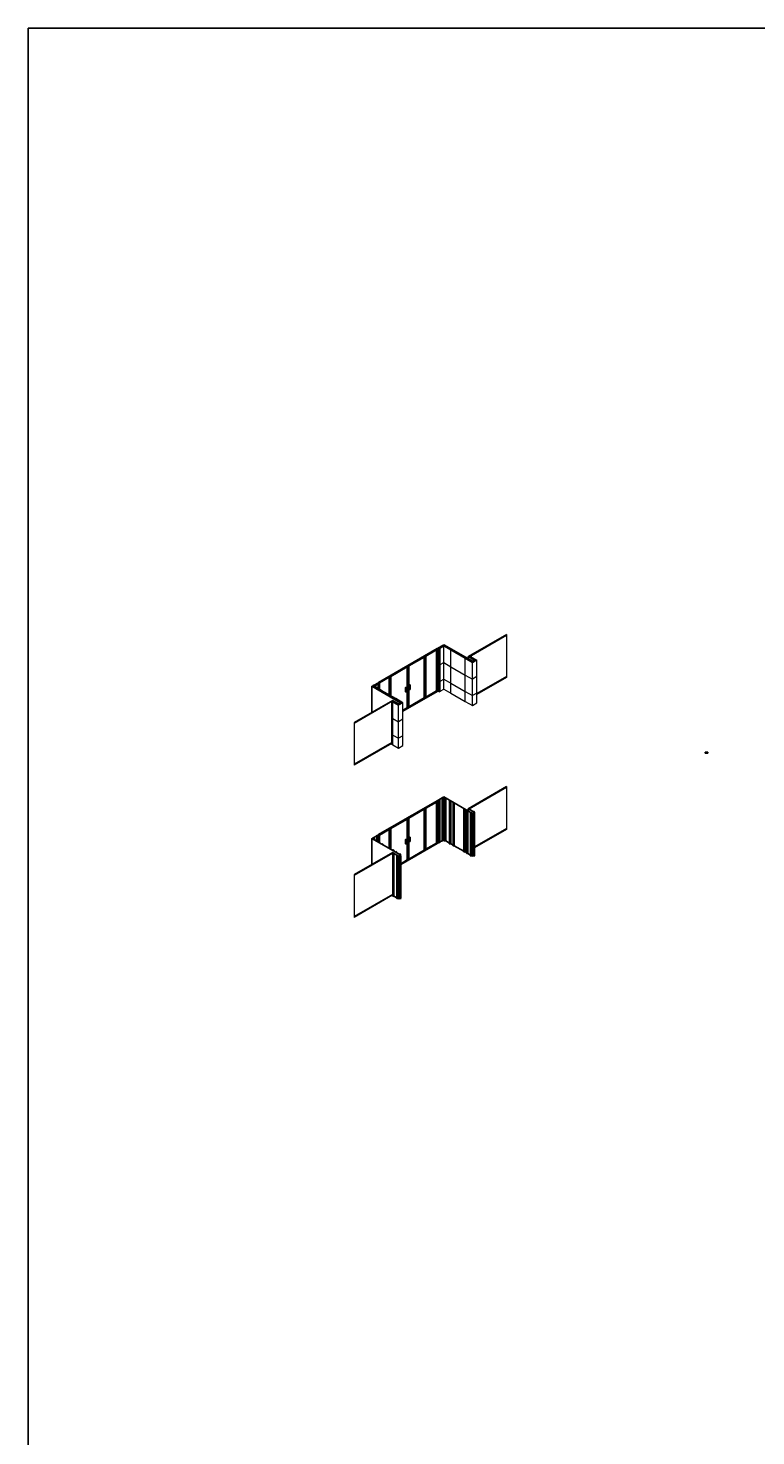
# Model space of a CAD drawing. Units: millimetres. Extents: x 17432 to 18128, y 581 to 1401.
# Drawn here: x 17864 to 17908, y 667 to 752 of the extents above; entities that cross this region are included whole.
import ezdxf

# ---------------------------------------------------------------- set-up
doc = ezdxf.new("R2010")
doc.units = ezdxf.units.MM
for name, color, linetype, lineweight in [('1_corte', 7, 'Continuous', 25), ('ESTRUCTURA AUXILIAR', 7, 'Continuous', 25), ('MURETE', 7, 'Continuous', 25), ('PANEL', 7, 'Continuous', 5), ('PARAMENTOS', 7, 'Continuous', 25), ('PUERTA PRINCIPAL', 7, 'Continuous', 25), ('REMATES', 7, 'Continuous', 5), ('VIDRIO', 7, 'Continuous', 5)]:
    doc.layers.add(name, color=color, linetype=linetype, lineweight=lineweight)
doc.layers.add('Cotas', color=1, linetype='Continuous')

# ---------------------------------------------------------------- blocks, each defined once
blk = doc.blocks.new('REMATE')
at = {"layer": 'REMATES', "linetype": 'ByBlock'}
for p, q in [((17885.343, 712.543), (17885.386, 712.568)), ((17885.429, 712.493), (17885.343, 712.543)), ((17885.344, 712.543), (17885.387, 712.567)), ((17885.431, 712.493), (17885.344, 712.543)), ((17885.36, 712.468), (17885.373, 712.476)), ((17885.361, 712.468), (17885.36, 712.468)), ((17885.361, 712.468), (17885.373, 712.475)), ((17885.386, 712.468), (17885.373, 712.476)), ((17885.386, 712.467), (17885.373, 712.475)), ((17885.386, 712.568), (17885.391, 712.573)), ((17885.386, 712.468), (17885.429, 712.493)), ((17885.386, 712.467), (17885.431, 712.493)), ((17885.387, 712.567), (17885.392, 712.572)), ((17885.391, 712.573), (17885.392, 712.572))]:
    blk.add_line(p, q, dxfattribs=at)
blk = doc.blocks.new('REMATE2')
at = {"layer": 'REMATES', "linetype": 'ByBlock'}
for p, q in [((17886.768, 712.558), (17886.759, 712.555)), ((17886.769, 712.557), (17886.759, 712.554)), ((17886.759, 712.554), (17886.759, 712.555)), ((17886.812, 712.583), (17886.768, 712.558)), ((17886.812, 712.582), (17886.769, 712.557)), ((17886.812, 712.583), (17886.898, 712.533)), ((17886.812, 712.582), (17886.898, 712.532)), ((17886.942, 712.558), (17886.898, 712.533)), ((17886.943, 712.558), (17886.898, 712.532)), ((17886.942, 712.573), (17886.929, 712.565)), ((17886.929, 712.565), (17886.942, 712.558)), ((17886.942, 712.572), (17886.93, 712.565)), ((17886.93, 712.565), (17886.943, 712.558)), ((17886.942, 712.573), (17886.942, 712.572))]:
    blk.add_line(p, q, dxfattribs=at)
blk = doc.blocks.new('POMO')
at = {"layer": '1_corte', "linetype": 'ByBlock'}
for p, q in [((17934.674, 717.331), (17934.674, 717.081)), ((17934.704, 717.081), (17934.704, 717.331))]:
    blk.add_line(p, q, dxfattribs=at)
for centre, start, end in [((17934.689, 717.331), 0, 180), ((17934.689, 717.081), 180, 0)]:
    blk.add_arc(centre, 0.015, start, end, dxfattribs=at)
blk = doc.blocks.new('REMATE3')
at = {"layer": 'REMATES', "linetype": 'ByBlock'}
for p, q in [((17890.755, 714.138), (17890.745, 714.141)), ((17890.745, 714.14), (17890.745, 714.141)), ((17890.755, 714.137), (17890.745, 714.14)), ((17890.799, 714.113), (17890.755, 714.138)), ((17890.799, 714.112), (17890.755, 714.137)), ((17890.885, 714.162), (17890.799, 714.113)), ((17890.885, 714.161), (17890.799, 714.112)), ((17890.928, 714.137), (17890.885, 714.162)), ((17890.926, 714.137), (17890.885, 714.161)), ((17890.913, 714.13), (17890.926, 714.137)), ((17890.913, 714.13), (17890.927, 714.122)), ((17890.915, 714.13), (17890.928, 714.137)), ((17890.915, 714.13), (17890.928, 714.122)), ((17890.928, 714.122), (17890.927, 714.122))]:
    blk.add_line(p, q, dxfattribs=at)
blk = doc.blocks.new('REAMATE4')
at = {"layer": 'REMATES', "linetype": 'ByBlock'}
for p, q in [((17886.108, 711.265), (17886.194, 711.315)), ((17886.151, 711.24), (17886.108, 711.265)), ((17886.11, 711.265), (17886.196, 711.315)), ((17886.151, 711.241), (17886.11, 711.265)), ((17886.143, 711.346), (17886.144, 711.347)), ((17886.151, 711.34), (17886.143, 711.346)), ((17886.151, 711.34), (17886.144, 711.347)), ((17886.196, 711.315), (17886.151, 711.34)), ((17886.194, 711.315), (17886.151, 711.34)), ((17886.151, 711.34), (17886.151, 711.34)), ((17886.164, 711.249), (17886.151, 711.241)), ((17886.164, 711.248), (17886.151, 711.24)), ((17886.164, 711.249), (17886.178, 711.241)), ((17886.164, 711.248), (17886.177, 711.241)), ((17886.178, 711.241), (17886.177, 711.241))]:
    blk.add_line(p, q, dxfattribs=at)
blk = doc.blocks.new('INDAFER')
at = {"true_color": 0xf78f1e}
h = blk.add_hatch(color=30, dxfattribs=at)
h.paths.add_polyline_path([(2312.35, 941.05), (2312.35, 941.05), (2312.35, 941.04), (2312.35, 941.04)])
h.paths.add_polyline_path([(2312.36, 941.04), (2312.36, 941.04, 0.418433), (2312.36, 941.04), (2312.36, 941.05), (2312.36, 941.05), (2312.36, 941.04), (2312.36, 941.05, 0.505064), (2312.35, 941.04), (2312.35, 941.04), (2312.36, 941.04), (2312.36, 941.04, -0.813925)])
h.paths.add_polyline_path([(2312.36, 941.05), (2312.36, 941.04), (2312.37, 941.04, 0.285969), (2312.37, 941.04), (2312.37, 941.04, 0.235222), (2312.37, 941.05)])
h.paths.add_polyline_path([(2312.37, 941.04, -0.443386), (2312.37, 941.04), (2312.37, 941.04, -0.38563), (2312.37, 941.04), (2312.36, 941.04), (2312.36, 941.04)], flags=16)
h.paths.add_polyline_path([(2312.37, 941.04), (2312.37, 941.04), (2312.37, 941.04), (2312.37, 941.04), (2312.37, 941.04), (2312.38, 941.04), (2312.38, 941.04), (2312.37, 941.05, 0.439821)])
h.paths.add_polyline_path([(2312.37, 941.04), (2312.37, 941.04), (2312.37, 941.04)], flags=16)
h.paths.add_polyline_path([(2312.39, 941.07, -0.107314), (2312.38, 941.07, 0.032935), (2312.38, 941.06), (2312.38, 941.06, -0.128828)])
at = {"true_color": 0x7bc1e6}
blk.add_hatch(color=151, dxfattribs=at).paths.add_polyline_path([(2312.38, 941.06), (2312.37, 941.06, -0.125177), (2312.36, 941.05, -0.115435), (2312.38, 941.05)])
at = {"true_color": 0x0093d0}
h = blk.add_hatch(color=142, dxfattribs=at)
h.paths.add_polyline_path([(2312.38, 941.07, -0.082247), (2312.37, 941.07, -0.089936), (2312.37, 941.06), (2312.38, 941.06)])
h.paths.add_polyline_path([(2312.38, 941.06), (2312.38, 941.06, 0.008686), (2312.38, 941.06, -0.054647), (2312.38, 941.06, -0.056148)])
h.paths.add_polyline_path([(2312.38, 941.05), (2312.38, 941.05, 0.251777), (2312.38, 941.04), (2312.38, 941.04), (2312.38, 941.04), (2312.38, 941.04), (2312.38, 941.04), (2312.38, 941.04), (2312.38, 941.04), (2312.38, 941.04, -0.369307), (2312.38, 941.04), (2312.38, 941.04)])
h.paths.add_polyline_path([(2312.39, 941.05), (2312.39, 941.05, 0.269259), (2312.39, 941.04), (2312.39, 941.04, 0.307866), (2312.39, 941.04), (2312.39, 941.04), (2312.39, 941.04), (2312.39, 941.04, -0.460593), (2312.39, 941.04), (2312.39, 941.04), (2312.39, 941.04), (2312.39, 941.04), (2312.39, 941.04), (2312.39, 941.04, -0.369307), (2312.39, 941.04), (2312.39, 941.04)])
h.paths.add_polyline_path([(2312.4, 941.05), (2312.39, 941.05, 0.50071), (2312.39, 941.05), (2312.39, 941.04), (2312.39, 941.04), (2312.39, 941.04), (2312.4, 941.04), (2312.4, 941.04), (2312.4, 941.04), (2312.4, 941.04, 0.233286), (2312.4, 941.04, 0.124438), (2312.4, 941.04), (2312.4, 941.04, 0.371496)])
h.paths.add_polyline_path([(2312.4, 941.04), (2312.4, 941.04, -0.366238), (2312.4, 941.04), (2312.39, 941.04), (2312.39, 941.04)], flags=16)
at = {"true_color": 0xfcb977}
blk.add_hatch(color=31, dxfattribs=at).paths.add_polyline_path([(2312.38, 941.05, 0.072957), (2312.38, 941.06, 0.031486), (2312.38, 941.05, -0.096278), (2312.39, 941.05, -0.053341)])

msp = doc.modelspace()

# ---------------------------------------------------------------- linework, layer by layer
for p, q in [((17905.2005, 708.3433), (17905.0239, 708.3433)), ((17905.0239, 708.3433), (17905.0239, 708.3041)), ((17905.1993, 708.3421), (17905.0253, 708.3421)), ((17905.0253, 708.2826), (17905.0253, 708.3421)), ((17905.1622, 708.2826), (17905.1622, 708.3421)), ((17905.1993, 708.2826), (17905.1993, 708.3421)), ((17905.2005, 708.3433), (17905.2005, 708.3041)), ((17905.0239, 708.2811), (17905.0239, 708.3203)), ((17905.2005, 708.2811), (17905.0239, 708.2811)), ((17905.1622, 708.3104), (17905.0253, 708.3104)), ((17905.1622, 708.3007), (17905.0253, 708.3007)), ((17905.1993, 708.2826), (17905.0253, 708.2826)), ((17905.0602, 708.2826), (17905.0602, 708.3007)), ((17905.1993, 708.3104), (17905.1622, 708.3104)), ((17905.2005, 708.2811), (17905.2005, 708.3203))]:
    msp.add_line(p, q)
at = {"layer": 'Cotas', "color": 7, "linetype": 'ByBlock'}
msp.add_line((17886.5039, 702.0444), (17886.5212, 702.0344), dxfattribs=at)
at = {"layer": 'ESTRUCTURA AUXILIAR', "linetype": 'ByBlock'}
for p, q in [((17888.8704, 714.6838), (17888.905, 714.7038)), ((17888.8704, 714.6438), (17888.8704, 714.6838)), ((17888.8764, 714.6838), (17888.905, 714.7003)), ((17888.905, 714.6672), (17888.8764, 714.6838)), ((17888.9337, 714.6838), (17888.905, 714.7003)), ((17888.905, 714.7003), (17888.905, 714.6672)), ((17888.905, 714.6638), (17888.9397, 714.6838)), ((17888.905, 714.6672), (17888.9337, 714.6838)), ((17889.0717, 714.8), (17889.1063, 714.82)), ((17889.0717, 714.76), (17889.0717, 714.8)), ((17889.0777, 714.8), (17889.1063, 714.8165)), ((17889.1063, 714.7834), (17889.0777, 714.8)), ((17889.1349, 714.8), (17889.1063, 714.8165)), ((17889.1063, 714.8165), (17889.1063, 714.7834)), ((17889.1063, 714.78), (17889.1409, 714.8)), ((17889.2189, 714.795), (17889.2535, 714.815)), ((17889.2249, 714.795), (17889.2535, 714.8116)), ((17889.2535, 714.7785), (17889.2249, 714.795)), ((17889.2821, 714.795), (17889.2535, 714.8116)), ((17889.2535, 714.8116), (17889.2535, 714.7785)), ((17889.2535, 714.775), (17889.2881, 714.795)), ((17889.2535, 714.7785), (17889.2821, 714.795)), ((17889.2881, 714.755), (17889.2881, 714.795)), ((17889.5266, 714.6173), (17889.5612, 714.6373)), ((17889.5326, 714.6173), (17889.5612, 714.6339)), ((17889.5612, 714.6008), (17889.5326, 714.6173)), ((17889.5898, 714.6173), (17889.5612, 714.6339)), ((17889.5612, 714.6339), (17889.5612, 714.6008)), ((17889.5612, 714.5973), (17889.5958, 714.6173)), ((17889.5612, 714.6008), (17889.5898, 714.6173)), ((17889.5958, 714.5773), (17889.5958, 714.6173)), ((17889.7342, 714.4975), (17889.7688, 714.5175)), ((17889.7402, 714.4975), (17889.7688, 714.514)), ((17889.7688, 714.4809), (17889.7402, 714.4975)), ((17889.7975, 714.4975), (17889.7688, 714.514)), ((17889.7688, 714.514), (17889.7688, 714.4809)), ((17889.7688, 714.4775), (17889.8035, 714.4975)), ((17889.7688, 714.4809), (17889.7975, 714.4975)), ((17889.8035, 714.4575), (17889.8035, 714.4975)), ((17890.3923, 714.1175), (17890.427, 714.1375)), ((17890.3983, 714.1175), (17890.427, 714.134)), ((17890.427, 714.1009), (17890.3983, 714.1175)), ((17890.4556, 714.1175), (17890.427, 714.134)), ((17890.427, 714.134), (17890.427, 714.1009)), ((17890.427, 714.0975), (17890.4616, 714.1175)), ((17890.427, 714.1009), (17890.4556, 714.1175)), ((17890.4616, 714.0775), (17890.4616, 714.1175)), ((17890.5612, 714.02), (17890.5959, 714.04)), ((17890.5672, 714.02), (17890.5959, 714.0365)), ((17890.5959, 714.0034), (17890.5672, 714.02)), ((17890.6245, 714.02), (17890.5959, 714.0365)), ((17890.5959, 714.0365), (17890.5959, 714.0034)), ((17890.5959, 714), (17890.6305, 714.02)), ((17890.5959, 714.0034), (17890.6245, 714.02)), ((17890.6305, 713.98), (17890.6305, 714.02)), ((17890.7171, 714.11), (17890.7518, 714.13)), ((17890.7518, 714.09), (17890.7171, 714.11)), ((17890.7231, 714.11), (17890.7518, 714.1265)), ((17890.7518, 714.0934), (17890.7231, 714.11)), ((17890.7864, 714.11), (17890.7518, 714.13)), ((17890.7804, 714.11), (17890.7518, 714.1265)), ((17890.7518, 714.1265), (17890.7518, 714.0934)), ((17890.7518, 714.09), (17890.7864, 714.11)), ((17890.7518, 714.0934), (17890.7804, 714.11)), ((17890.7864, 714.07), (17890.7864, 714.11)), ((17890.7951, 713.885), (17890.8297, 713.905)), ((17890.8297, 713.865), (17890.7951, 713.885)), ((17890.8011, 713.885), (17890.8297, 713.9015)), ((17890.8297, 713.8684), (17890.8011, 713.885)), ((17890.8643, 713.885), (17890.8297, 713.905)), ((17890.8583, 713.885), (17890.8297, 713.9015)), ((17890.8297, 713.9015), (17890.8297, 713.8684)), ((17890.8297, 713.865), (17890.8643, 713.885)), ((17890.8297, 713.8684), (17890.8583, 713.885)), ((17890.8643, 713.845), (17890.8643, 713.885)), ((17890.9509, 713.975), (17890.9856, 713.995)), ((17890.9856, 713.955), (17890.9509, 713.975)), ((17890.9509, 713.885), (17890.9856, 713.905)), ((17890.9856, 713.865), (17890.9509, 713.885)), ((17890.9509, 713.845), (17890.9509, 713.885)), ((17890.9569, 713.975), (17890.9856, 713.9915)), ((17890.9856, 713.9584), (17890.9569, 713.975)), ((17890.9569, 713.885), (17890.9856, 713.9015)), ((17890.9856, 713.8684), (17890.9569, 713.885)), ((17891.0202, 713.975), (17890.9856, 713.995)), ((17891.0142, 713.975), (17890.9856, 713.9915)), ((17890.9856, 713.9915), (17890.9856, 713.9584)), ((17890.9856, 713.955), (17891.0202, 713.975)), ((17890.9856, 713.9584), (17891.0142, 713.975)), ((17891.0202, 713.885), (17890.9856, 713.905)), ((17891.0142, 713.885), (17890.9856, 713.9015)), ((17890.9856, 713.9015), (17890.9856, 713.8684)), ((17890.9856, 713.865), (17891.0202, 713.885)), ((17890.9856, 713.8684), (17891.0142, 713.885)), ((17891.0202, 713.935), (17891.0202, 713.975)), ((17884.8844, 712.3825), (17884.9191, 712.4025)), ((17884.8844, 712.3425), (17884.8844, 712.3825)), ((17884.8904, 712.3825), (17884.9191, 712.399)), ((17884.9191, 712.3659), (17884.8904, 712.3825)), ((17884.8931, 712.2975), (17884.9277, 712.3175)), ((17884.8991, 712.2975), (17884.9277, 712.3141)), ((17884.9277, 712.281), (17884.8991, 712.2975)), ((17884.9477, 712.3825), (17884.9191, 712.399)), ((17884.9191, 712.399), (17884.9191, 712.3659)), ((17884.9191, 712.3625), (17884.9537, 712.3825)), ((17884.9191, 712.3659), (17884.9477, 712.3825)), ((17884.9564, 712.2975), (17884.9277, 712.3141)), ((17884.9277, 712.3141), (17884.9277, 712.281)), ((17884.9277, 712.2775), (17884.9624, 712.2975)), ((17884.9277, 712.281), (17884.9564, 712.2975)), ((17884.9624, 712.2575), (17884.9624, 712.2975)), ((17885.0857, 712.4987), (17885.1203, 712.5187)), ((17885.0857, 712.4587), (17885.0857, 712.4987)), ((17885.0917, 712.4987), (17885.1203, 712.5152)), ((17885.1203, 712.4821), (17885.0917, 712.4987)), ((17885.149, 712.4987), (17885.1203, 712.5152)), ((17885.1203, 712.5152), (17885.1203, 712.4821)), ((17885.1203, 712.4787), (17885.155, 712.4987)), ((17885.2008, 712.1198), (17885.2354, 712.1398)), ((17885.2068, 712.1198), (17885.2354, 712.1364)), ((17885.2354, 712.1033), (17885.2068, 712.1198)), ((17885.2641, 712.1198), (17885.2354, 712.1364)), ((17885.2354, 712.1364), (17885.2354, 712.1033)), ((17885.2354, 712.0998), (17885.2701, 712.1198)), ((17885.2354, 712.1033), (17885.2641, 712.1198)), ((17885.2701, 712.0798), (17885.2701, 712.1198)), ((17885.4084, 712), (17885.443, 712.02)), ((17885.4144, 712), (17885.443, 712.0165)), ((17885.443, 711.9834), (17885.4144, 712)), ((17885.4717, 712), (17885.443, 712.0165)), ((17885.443, 712.0165), (17885.443, 711.9834)), ((17885.443, 711.98), (17885.4777, 712)), ((17885.443, 711.9834), (17885.4717, 712)), ((17885.4777, 711.96), (17885.4777, 712)), ((17886.0666, 711.62), (17886.1012, 711.64)), ((17886.0726, 711.62), (17886.1012, 711.6365)), ((17886.1012, 711.6034), (17886.0726, 711.62)), ((17886.0795, 711.4325), (17886.1142, 711.4525)), ((17886.1142, 711.4125), (17886.0795, 711.4325)), ((17886.0855, 711.4325), (17886.1142, 711.449)), ((17886.1142, 711.4159), (17886.0855, 711.4325)), ((17886.1298, 711.62), (17886.1012, 711.6365)), ((17886.1012, 711.6365), (17886.1012, 711.6034)), ((17886.1012, 711.6), (17886.1358, 711.62)), ((17886.1012, 711.6034), (17886.1298, 711.62)), ((17886.1488, 711.4325), (17886.1142, 711.4525)), ((17886.1428, 711.4325), (17886.1142, 711.449)), ((17886.1142, 711.449), (17886.1142, 711.4159)), ((17886.1142, 711.4125), (17886.1488, 711.4325)), ((17886.1142, 711.4159), (17886.1428, 711.4325)), ((17886.1358, 711.58), (17886.1358, 711.62)), ((17886.1488, 711.3925), (17886.1488, 711.4325)), ((17886.2354, 711.5225), (17886.2701, 711.5425)), ((17886.2414, 711.5225), (17886.2701, 711.539)), ((17886.2701, 711.5059), (17886.2414, 711.5225)), ((17886.2987, 711.5225), (17886.2701, 711.539)), ((17886.2701, 711.539), (17886.2701, 711.5059)), ((17886.2701, 711.5025), (17886.3047, 711.5225)), ((17886.2701, 711.5059), (17886.2987, 711.5225)), ((17886.3047, 711.4825), (17886.3047, 711.5225)), ((17886.3134, 711.2975), (17886.348, 711.3175)), ((17886.348, 711.2775), (17886.3134, 711.2975)), ((17886.3194, 711.2975), (17886.348, 711.314)), ((17886.348, 711.2809), (17886.3194, 711.2975)), ((17886.3827, 711.2975), (17886.348, 711.3175)), ((17886.3767, 711.2975), (17886.348, 711.314)), ((17886.348, 711.314), (17886.348, 711.2809)), ((17886.348, 711.2775), (17886.3827, 711.2975)), ((17886.348, 711.2809), (17886.3767, 711.2975)), ((17886.3827, 711.2575), (17886.3827, 711.2975)), ((17886.4693, 711.3875), (17886.5039, 711.4075)), ((17886.5039, 711.3675), (17886.4693, 711.3875)), ((17886.4693, 711.2975), (17886.5039, 711.3175)), ((17886.4693, 711.2575), (17886.4693, 711.2975)), ((17886.5039, 711.2775), (17886.4693, 711.2975)), ((17886.4693, 711.2575), (17886.4693, 711.2975)), ((17886.4753, 711.3875), (17886.5039, 711.404)), ((17886.5039, 711.3709), (17886.4753, 711.3875)), ((17886.4753, 711.2975), (17886.5039, 711.314)), ((17886.5039, 711.2809), (17886.4753, 711.2975)), ((17886.5385, 711.3875), (17886.5039, 711.4075)), ((17886.5325, 711.3875), (17886.5039, 711.404)), ((17886.5039, 711.404), (17886.5039, 711.3709)), ((17886.5039, 711.3675), (17886.5385, 711.3875)), ((17886.5039, 711.3709), (17886.5325, 711.3875)), ((17886.5385, 711.2975), (17886.5039, 711.3175)), ((17886.5325, 711.2975), (17886.5039, 711.314)), ((17886.5039, 711.314), (17886.5039, 711.2809)), ((17886.5039, 711.2775), (17886.5385, 711.2975)), ((17886.5039, 711.2809), (17886.5325, 711.2975)), ((17886.5385, 711.3475), (17886.5385, 711.3875)), ((17888.8704, 705.4507), (17888.905, 705.4707)), ((17888.8704, 705.4507), (17888.8704, 702.8507)), ((17888.8764, 705.4507), (17888.905, 705.4672)), ((17888.905, 705.4342), (17888.8764, 705.4507)), ((17888.9337, 705.4507), (17888.905, 705.4672)), ((17888.905, 705.4672), (17888.905, 705.4342)), ((17888.905, 705.4307), (17888.9397, 705.4507)), ((17888.905, 705.4342), (17888.9337, 705.4507)), ((17888.905, 705.4307), (17888.905, 702.8307)), ((17888.9397, 705.4507), (17888.9397, 702.8507)), ((17889.0717, 705.5669), (17889.1063, 705.5869)), ((17889.0717, 705.5669), (17889.0717, 702.9669)), ((17889.0777, 705.5669), (17889.1063, 705.5834)), ((17889.1063, 705.5504), (17889.0777, 705.5669)), ((17889.1349, 705.5669), (17889.1063, 705.5834)), ((17889.1063, 705.5834), (17889.1063, 705.5504)), ((17889.1063, 705.5469), (17889.1409, 705.5669)), ((17889.1063, 705.5469), (17889.1063, 702.9469)), ((17889.1409, 705.5669), (17889.1409, 702.9669)), ((17889.2189, 705.5619), (17889.2535, 705.5819)), ((17889.2189, 705.5619), (17889.2535, 705.5419)), ((17889.2189, 705.5619), (17889.2189, 702.9619)), ((17889.2249, 705.5619), (17889.2535, 705.5785)), ((17889.2535, 705.5454), (17889.2249, 705.5619)), ((17889.2821, 705.5619), (17889.2535, 705.5785)), ((17889.2535, 705.5785), (17889.2535, 705.5454)), ((17889.2535, 705.5419), (17889.2881, 705.5619)), ((17889.2535, 705.5454), (17889.2821, 705.5619)), ((17889.2535, 705.5419), (17889.2535, 702.9419)), ((17889.2881, 705.5619), (17889.2881, 702.9619)), ((17889.5266, 705.3842), (17889.5612, 705.4042)), ((17889.5266, 705.3842), (17889.5612, 705.3642)), ((17889.5266, 705.3842), (17889.5266, 702.7842)), ((17889.5326, 705.3842), (17889.5612, 705.4008)), ((17889.5612, 705.3677), (17889.5326, 705.3842)), ((17889.5898, 705.3842), (17889.5612, 705.4008)), ((17889.5612, 705.4008), (17889.5612, 705.3677)), ((17889.5612, 705.3642), (17889.5958, 705.3842)), ((17889.5612, 705.3677), (17889.5898, 705.3842)), ((17889.5612, 705.3642), (17889.5612, 702.7642)), ((17889.5958, 705.3842), (17889.5958, 702.7842)), ((17889.7342, 705.2644), (17889.7688, 705.2844)), ((17889.7342, 705.2644), (17889.7688, 705.2444)), ((17889.7342, 705.2644), (17889.7342, 702.6644)), ((17889.7402, 705.2644), (17889.7688, 705.2809)), ((17889.7688, 705.2479), (17889.7402, 705.2644)), ((17889.7975, 705.2644), (17889.7688, 705.2809)), ((17889.7688, 705.2809), (17889.7688, 705.2479)), ((17889.7688, 705.2444), (17889.8035, 705.2644)), ((17889.7688, 705.2479), (17889.7975, 705.2644)), ((17889.7688, 705.2444), (17889.7688, 702.6444)), ((17889.8035, 705.2644), (17889.8035, 702.6644)), ((17890.3923, 704.8844), (17890.427, 704.9044)), ((17890.3923, 704.8844), (17890.427, 704.8644)), ((17890.3923, 704.8844), (17890.3923, 702.2844)), ((17890.3983, 704.8844), (17890.427, 704.9009)), ((17890.427, 704.8679), (17890.3983, 704.8844)), ((17890.4556, 704.8844), (17890.427, 704.9009)), ((17890.427, 704.9009), (17890.427, 704.8679)), ((17890.427, 704.8644), (17890.4616, 704.8844)), ((17890.427, 704.8679), (17890.4556, 704.8844)), ((17890.427, 704.8644), (17890.427, 702.2644)), ((17890.4616, 704.8844), (17890.4616, 702.2844)), ((17890.5612, 704.7869), (17890.5959, 704.8069)), ((17890.5612, 704.7869), (17890.5959, 704.7669)), ((17890.5612, 704.7869), (17890.5612, 702.1869)), ((17890.5672, 704.7869), (17890.5959, 704.8034)), ((17890.5959, 704.7704), (17890.5672, 704.7869)), ((17890.6245, 704.7869), (17890.5959, 704.8034)), ((17890.5959, 704.8034), (17890.5959, 704.7704)), ((17890.5959, 704.7669), (17890.6305, 704.7869)), ((17890.5959, 704.7704), (17890.6245, 704.7869)), ((17890.5959, 704.7669), (17890.5959, 702.1669)), ((17890.6305, 704.7869), (17890.6305, 702.1869)), ((17890.7171, 704.8769), (17890.7518, 704.8969)), ((17890.7518, 704.8569), (17890.7171, 704.8769)), ((17890.7231, 704.8769), (17890.7518, 704.8934)), ((17890.7518, 704.8604), (17890.7231, 704.8769)), ((17890.7864, 704.8769), (17890.7518, 704.8969)), ((17890.7804, 704.8769), (17890.7518, 704.8934)), ((17890.7518, 704.8934), (17890.7518, 704.8604)), ((17890.7518, 704.8569), (17890.7864, 704.8769)), ((17890.7518, 704.8604), (17890.7804, 704.8769)), ((17890.7864, 704.8369), (17890.7864, 704.8769)), ((17890.7951, 704.6519), (17890.8297, 704.6719)), ((17890.8297, 704.6319), (17890.7951, 704.6519)), ((17890.7951, 704.6519), (17890.7951, 702.0519)), ((17890.8011, 704.6519), (17890.8297, 704.6684)), ((17890.8297, 704.6354), (17890.8011, 704.6519)), ((17890.8643, 704.6519), (17890.8297, 704.6719)), ((17890.8583, 704.6519), (17890.8297, 704.6684)), ((17890.8297, 704.6684), (17890.8297, 704.6354)), ((17890.8297, 704.6319), (17890.8643, 704.6519)), ((17890.8297, 704.6354), (17890.8583, 704.6519)), ((17890.8297, 704.6319), (17890.8297, 702.0319)), ((17890.8643, 704.6519), (17890.8643, 702.0519)), ((17890.9509, 704.7419), (17890.9856, 704.7619)), ((17890.9856, 704.7219), (17890.9509, 704.7419)), ((17890.9509, 704.6519), (17890.9856, 704.6719)), ((17891.0029, 704.6219), (17890.9509, 704.6519)), ((17890.9509, 704.6519), (17890.9509, 702.0519)), ((17890.9569, 704.7419), (17890.9856, 704.7584)), ((17890.9856, 704.7254), (17890.9569, 704.7419)), ((17890.9569, 704.6519), (17890.9856, 704.6684)), ((17891.0029, 704.6254), (17890.9569, 704.6519)), ((17891.0202, 704.7419), (17890.9856, 704.7619)), ((17891.0142, 704.7419), (17890.9856, 704.7584)), ((17890.9856, 704.7584), (17890.9856, 704.7254)), ((17890.9856, 704.7219), (17891.0202, 704.7419)), ((17890.9856, 704.7254), (17891.0142, 704.7419)), ((17891.0375, 704.6419), (17890.9856, 704.6719)), ((17891.0315, 704.6419), (17890.9856, 704.6684)), ((17890.9856, 704.6684), (17890.9856, 704.6354)), ((17891.0029, 704.6219), (17891.0375, 704.6419)), ((17891.0029, 704.6254), (17891.0315, 704.6419)), ((17891.0029, 704.6219), (17891.0029, 702.0219)), ((17891.0202, 704.7019), (17891.0202, 704.7419)), ((17891.0375, 704.6419), (17891.0375, 702.0419)), ((17885.0857, 703.2656), (17885.1203, 703.2856)), ((17885.0857, 702.9532), (17885.0857, 703.2656)), ((17885.0917, 703.2656), (17885.1203, 703.2821)), ((17885.1203, 703.249), (17885.0917, 703.2656)), ((17885.149, 703.2656), (17885.1203, 703.2821)), ((17885.1203, 703.2821), (17885.1203, 703.249)), ((17885.1203, 703.2456), (17885.155, 703.2656)), ((17885.1203, 702.9332), (17885.1203, 703.2456)), ((17885.155, 702.9132), (17885.155, 703.2656)), ((17884.8844, 703.1494), (17884.9191, 703.1694)), ((17884.8844, 703.0694), (17884.8844, 703.1494)), ((17884.8904, 703.1494), (17884.9191, 703.1659)), ((17884.9191, 703.1329), (17884.8904, 703.1494)), ((17884.8931, 703.0644), (17884.9277, 703.0844)), ((17884.8991, 703.0644), (17884.9277, 703.081)), ((17884.9277, 703.0479), (17884.8991, 703.0644)), ((17884.9477, 703.1494), (17884.9191, 703.1659)), ((17884.9191, 703.1659), (17884.9191, 703.1329)), ((17884.9191, 703.1294), (17884.9537, 703.1494)), ((17884.9191, 703.1329), (17884.9477, 703.1494)), ((17884.9191, 703.0794), (17884.9191, 703.1294)), ((17884.9277, 703.0844), (17884.9624, 703.0644)), ((17884.9564, 703.0644), (17884.9277, 703.081)), ((17884.9277, 703.081), (17884.9277, 703.0479)), ((17884.9277, 703.0444), (17884.9624, 703.0644)), ((17884.9277, 703.0479), (17884.9564, 703.0644)), ((17884.9537, 703.0694), (17884.9537, 703.1494)), ((17884.9624, 703.0244), (17884.9624, 703.0644)), ((17885.2008, 702.8867), (17885.2354, 702.9067)), ((17885.2068, 702.8867), (17885.2354, 702.9033)), ((17885.2354, 702.8702), (17885.2068, 702.8867)), ((17885.2354, 702.9067), (17885.2701, 702.8867)), ((17885.2641, 702.8867), (17885.2354, 702.9033)), ((17885.2354, 702.9033), (17885.2354, 702.8702)), ((17885.2354, 702.8667), (17885.2701, 702.8867)), ((17885.2354, 702.8702), (17885.2641, 702.8867)), ((17885.2701, 702.8467), (17885.2701, 702.8867)), ((17885.4084, 702.7669), (17885.443, 702.7869)), ((17885.4144, 702.7669), (17885.443, 702.7834)), ((17885.443, 702.7504), (17885.4144, 702.7669)), ((17885.443, 702.7869), (17885.4777, 702.7669)), ((17885.4717, 702.7669), (17885.443, 702.7834)), ((17885.443, 702.7834), (17885.443, 702.7504)), ((17885.443, 702.7469), (17885.4777, 702.7669)), ((17885.443, 702.7504), (17885.4717, 702.7669)), ((17885.4777, 702.7269), (17885.4777, 702.7669)), ((17886.0666, 702.3869), (17886.1012, 702.4069)), ((17886.0726, 702.3869), (17886.1012, 702.4034)), ((17886.1012, 702.3704), (17886.0726, 702.3869)), ((17886.1012, 702.4069), (17886.1358, 702.3869)), ((17886.1298, 702.3869), (17886.1012, 702.4034)), ((17886.1012, 702.4034), (17886.1012, 702.3704)), ((17886.1012, 702.3669), (17886.1358, 702.3869)), ((17886.1012, 702.3704), (17886.1298, 702.3869)), ((17886.1358, 702.3469), (17886.1358, 702.3869)), ((17888.8704, 702.8507), (17888.905, 702.8307)), ((17888.905, 702.8307), (17888.9397, 702.8507)), ((17889.0717, 702.9669), (17889.1063, 702.9469)), ((17889.1063, 702.9469), (17889.1409, 702.9669)), ((17889.2189, 702.9619), (17889.2535, 702.9419)), ((17889.2535, 702.9419), (17889.2881, 702.9619)), ((17889.5266, 702.7842), (17889.5612, 702.7642)), ((17889.5612, 702.7642), (17889.5958, 702.7842)), ((17889.7342, 702.6644), (17889.7688, 702.6444)), ((17889.7688, 702.6444), (17889.8035, 702.6644)), ((17886.0795, 702.1994), (17886.1142, 702.2194)), ((17886.1142, 702.1794), (17886.0795, 702.1994)), ((17886.0795, 702.1994), (17886.0795, 699.5994)), ((17886.0855, 702.1994), (17886.1142, 702.2159)), ((17886.1142, 702.1829), (17886.0855, 702.1994)), ((17886.1488, 702.1994), (17886.1142, 702.2194)), ((17886.1428, 702.1994), (17886.1142, 702.2159)), ((17886.1142, 702.2159), (17886.1142, 702.1829)), ((17886.1142, 702.1794), (17886.1488, 702.1994)), ((17886.1142, 702.1829), (17886.1428, 702.1994)), ((17886.1142, 702.1794), (17886.1142, 699.5794)), ((17886.1488, 702.1994), (17886.1488, 699.5994)), ((17886.2354, 702.2894), (17886.2701, 702.3094)), ((17886.2414, 702.2894), (17886.2701, 702.3059)), ((17886.2701, 702.2729), (17886.2414, 702.2894)), ((17886.2701, 702.3094), (17886.3047, 702.2894)), ((17886.2987, 702.2894), (17886.2701, 702.3059)), ((17886.2701, 702.3059), (17886.2701, 702.2729)), ((17886.2701, 702.2694), (17886.3047, 702.2894)), ((17886.2701, 702.2729), (17886.2987, 702.2894)), ((17886.3047, 702.2494), (17886.3047, 702.2894)), ((17886.3134, 702.0644), (17886.348, 702.0844)), ((17886.348, 702.0444), (17886.3134, 702.0644)), ((17886.3134, 702.0644), (17886.3134, 699.4644)), ((17886.3194, 702.0644), (17886.348, 702.0809)), ((17886.348, 702.0479), (17886.3194, 702.0644)), ((17886.3827, 702.0644), (17886.348, 702.0844)), ((17886.3767, 702.0644), (17886.348, 702.0809)), ((17886.348, 702.0809), (17886.348, 702.0479)), ((17886.348, 702.0444), (17886.3827, 702.0644)), ((17886.348, 702.0479), (17886.3767, 702.0644)), ((17886.348, 702.0444), (17886.348, 699.4444)), ((17886.3827, 702.0644), (17886.3827, 699.4644)), ((17886.4693, 702.1544), (17886.5039, 702.1744)), ((17886.5039, 702.1344), (17886.4693, 702.1544)), ((17886.4693, 702.0644), (17886.5039, 702.0844)), ((17886.5039, 702.0444), (17886.4693, 702.0644)), ((17886.4693, 702.0644), (17886.4693, 699.4644)), ((17886.4753, 702.1544), (17886.5039, 702.1709)), ((17886.5039, 702.1379), (17886.4753, 702.1544)), ((17886.4753, 702.0644), (17886.5039, 702.0809)), ((17886.5212, 702.0379), (17886.4753, 702.0644)), ((17886.5385, 702.1544), (17886.5039, 702.1744)), ((17886.5325, 702.1544), (17886.5039, 702.1709)), ((17886.5039, 702.1709), (17886.5039, 702.1379)), ((17886.5039, 702.1344), (17886.5385, 702.1544)), ((17886.5039, 702.1379), (17886.5325, 702.1544)), ((17886.5559, 702.0544), (17886.5039, 702.0844)), ((17886.5499, 702.0544), (17886.5039, 702.0809)), ((17886.5039, 702.0809), (17886.5039, 702.0479)), ((17886.5212, 702.0344), (17886.5559, 702.0544)), ((17886.5212, 702.0379), (17886.5499, 702.0544)), ((17886.5212, 702.0344), (17886.5212, 699.4344)), ((17886.5385, 702.1144), (17886.5385, 702.1544)), ((17886.5559, 702.0544), (17886.5559, 699.4544)), ((17890.3923, 702.2844), (17890.427, 702.2644)), ((17890.427, 702.2644), (17890.4616, 702.2844)), ((17890.5612, 702.1869), (17890.5959, 702.1669)), ((17890.5959, 702.1669), (17890.6305, 702.1869)), ((17890.7951, 702.0519), (17890.8297, 702.0319)), ((17890.8297, 702.0319), (17890.8643, 702.0519)), ((17890.9509, 702.0519), (17891.0029, 702.0219)), ((17891.0029, 702.0219), (17891.0375, 702.0419)), ((17886.0795, 699.5994), (17886.1142, 699.5794)), ((17886.1142, 699.5794), (17886.1488, 699.5994)), ((17886.3134, 699.4644), (17886.348, 699.4444)), ((17886.348, 699.4444), (17886.3827, 699.4644)), ((17886.4693, 699.4644), (17886.5212, 699.4344)), ((17886.5212, 699.4344), (17886.5559, 699.4544))]:
    msp.add_line(p, q, dxfattribs=at)
at = {"layer": 'MURETE', "color": 7, "linetype": 'ByBlock'}
msp.add_lwpolyline([(17863.9555, 752.2897), (18127.6651, 752.2897), (18127.6651, 581.4006), (17863.9555, 581.4006)], close=True, dxfattribs=at)
at = {"layer": 'PANEL', "linetype": 'ByBlock'}
for p, q in [((17888.7841, 712.033), (17888.7841, 714.634)), ((17888.8617, 714.6388), (17889.1756, 714.82)), ((17888.8617, 714.6388), (17888.8964, 714.6188)), ((17888.905, 714.6638), (17888.8704, 714.6838)), ((17888.8964, 714.6188), (17889.1713, 714.7774)), ((17888.9397, 714.6838), (17888.905, 714.7038)), ((17889.1063, 714.78), (17889.0717, 714.8)), ((17889.1409, 714.8), (17889.1063, 714.82)), ((17889.6086, 714.525), (17889.1713, 714.7774)), ((17889.1713, 712.1774), (17889.1713, 714.7774)), ((17889.6476, 714.5475), (17889.1756, 714.82)), ((17889.6086, 714.525), (17889.6476, 714.5475)), ((17890.4746, 714.025), (17889.6086, 714.525)), ((17889.6086, 711.925), (17889.6086, 714.525)), ((17890.5136, 714.0475), (17889.6476, 714.5475)), ((17888.9586, 713.6547), (17889.1713, 713.7774)), ((17889.1713, 713.7774), (17889.6086, 713.525)), ((17890.4746, 714.025), (17890.5136, 714.0475)), ((17890.9076, 713.775), (17890.4746, 714.025)), ((17890.4746, 711.425), (17890.4746, 714.025)), ((17890.9076, 713.82), (17890.5136, 714.0475)), ((17890.7518, 714.13), (17890.7907, 714.1525)), ((17890.7518, 714.13), (17891.0982, 713.93)), ((17890.7907, 714.1525), (17891.1761, 713.93)), ((17891.1761, 713.93), (17890.9076, 713.775)), ((17891.0202, 713.885), (17890.9076, 713.82)), ((17890.9076, 711.175), (17890.9076, 713.775)), ((17891.0982, 713.93), (17890.9856, 713.865)), ((17891.1761, 711.33), (17891.1761, 713.93)), ((17888.9586, 712.6547), (17889.1713, 712.7774)), ((17889.1713, 712.7774), (17889.6086, 712.525)), ((17890.4746, 713.025), (17890.9076, 712.775)), ((17891.1761, 712.93), (17890.9076, 712.775)), ((17884.8151, 712.3425), (17885.2135, 712.5725)), ((17884.8844, 712.3425), (17885.1983, 712.5237)), ((17884.9191, 712.3625), (17884.8844, 712.3825)), ((17885.3564, 712.07), (17884.8844, 712.3425)), ((17884.8844, 712.3425), (17884.8844, 712.3025)), ((17884.9537, 712.3825), (17884.9191, 712.4025)), ((17884.9624, 712.3425), (17885.2372, 712.5012)), ((17885.3954, 712.0925), (17884.9624, 712.3425)), ((17885.1203, 712.4787), (17885.0857, 712.4987)), ((17885.155, 712.4987), (17885.1203, 712.5187)), ((17885.1653, 712.5047), (17885.1653, 712.5427)), ((17885.1826, 712.2153), (17885.1826, 712.4677)), ((17885.1834, 712.2148), (17885.1834, 712.4672)), ((17885.1956, 712.2078), (17885.1956, 712.4743)), ((17885.1983, 712.5237), (17885.2372, 712.5012)), ((17885.2086, 712.2003), (17885.2086, 712.4668)), ((17885.2091, 712.5183), (17885.2091, 712.567)), ((17885.2141, 712.5155), (17885.2141, 712.5719)), ((17885.2372, 712.5012), (17885.2372, 712.4842)), ((17885.2535, 712.1744), (17885.2535, 712.4927)), ((17885.3564, 712.07), (17885.3954, 712.0925)), ((17886.2224, 711.57), (17885.3564, 712.07)), ((17885.3564, 712.03), (17885.3564, 712.07)), ((17886.2614, 711.5925), (17885.3954, 712.0925)), ((17888.9586, 712.0547), (17889.1713, 712.1774)), ((17889.1713, 712.1774), (17889.6086, 711.925)), ((17890.4746, 712.025), (17890.9076, 711.775)), ((17891.1761, 711.93), (17890.9076, 711.775)), ((17886.0795, 711.4325), (17886.0406, 711.41)), ((17886.0406, 711.41), (17886.426, 711.1875)), ((17886.0406, 711.3939), (17886.0406, 711.41)), ((17886.0795, 711.4325), (17886.426, 711.2325)), ((17886.2614, 711.5925), (17886.2224, 711.57)), ((17886.6165, 711.3425), (17886.2224, 711.57)), ((17886.2224, 711.53), (17886.2224, 711.57)), ((17886.6944, 711.3425), (17886.2614, 711.5925)), ((17886.6944, 711.3425), (17886.426, 711.1875)), ((17886.5385, 711.2975), (17886.426, 711.2325)), ((17886.426, 708.5875), (17886.426, 711.1875)), ((17886.6165, 711.3425), (17886.5039, 711.2775)), ((17886.6944, 708.7425), (17886.6944, 711.3425)), ((17890.4746, 711.425), (17890.9076, 711.175)), ((17890.9076, 711.175), (17891.1761, 711.33)), ((17886.0876, 710.3828), (17886.426, 710.1875)), ((17886.6944, 710.3425), (17886.426, 710.1875)), ((17886.0876, 709.3828), (17886.426, 709.1875)), ((17886.6944, 709.3425), (17886.426, 709.1875)), ((17886.0876, 708.7828), (17886.426, 708.5875)), ((17886.426, 708.5875), (17886.6944, 708.7425)), ((17888.905, 705.4307), (17888.8704, 705.4507)), ((17888.9397, 705.4507), (17888.905, 705.4707)), ((17889.1063, 705.5469), (17889.0717, 705.5669)), ((17889.1409, 705.5669), (17889.1063, 705.5869)), ((17884.8151, 703.1094), (17885.2135, 703.3394)), ((17885.1203, 703.2456), (17885.0857, 703.2656)), ((17885.155, 703.2656), (17885.1203, 703.2856)), ((17885.2141, 702.8944), (17885.2141, 703.3397)), ((17884.9191, 703.1294), (17884.8844, 703.1494)), ((17884.9537, 703.1494), (17884.9191, 703.1694))]:
    msp.add_line(p, q, dxfattribs=at)
at = {"layer": 'PARAMENTOS', "linetype": 'ByBlock'}
for p, q in [((17889.1756, 714.82), (17889.1756, 714.86)), ((17889.1756, 714.86), (17890.9076, 713.86)), ((17890.6565, 714.005), (17890.6565, 714.145)), ((17891.0289, 713.93), (17890.6565, 714.145)), ((17890.9076, 713.86), (17891.0289, 713.93)), ((17890.9076, 713.82), (17890.9076, 713.86)), ((17891.0289, 713.89), (17891.0289, 713.93)), ((17884.8151, 710.7725), (17884.8151, 712.3425)), ((17886.5472, 711.3425), (17884.8151, 712.3425)), ((17886.0536, 711.4875), (17886.426, 711.2725)), ((17886.426, 711.2725), (17886.5472, 711.3425)), ((17886.426, 711.2325), (17886.426, 711.2725)), ((17886.5472, 711.3025), (17886.5472, 711.3425)), ((17889.1756, 705.6269), (17890.9076, 704.6269)), ((17889.1756, 705.6269), (17889.1756, 703.0269)), ((17890.6565, 704.7719), (17890.6565, 704.9119)), ((17891.0289, 704.6969), (17890.6565, 704.9119)), ((17890.9076, 704.6269), (17891.0289, 704.6969)), ((17890.9076, 704.6269), (17890.9076, 702.0269)), ((17891.0289, 704.6969), (17891.0289, 704.6469)), ((17884.8151, 701.5394), (17884.8151, 703.1094)), ((17886.5472, 702.1094), (17884.8151, 703.1094)), ((17888.7749, 702.7986), (17888.8704, 702.853)), ((17888.9397, 702.8925), (17889.0717, 702.9677)), ((17889.1409, 703.0072), (17889.1756, 703.0269)), ((17889.1756, 703.0269), (17889.2189, 703.0019)), ((17889.2881, 702.9619), (17889.5266, 702.8243)), ((17889.5958, 702.7842), (17889.7342, 702.7044)), ((17889.8035, 702.6644), (17890.3923, 702.3244)), ((17886.0536, 702.2544), (17886.426, 702.0394)), ((17886.426, 702.0394), (17886.5472, 702.1094)), ((17886.426, 702.0394), (17886.426, 699.4394)), ((17886.5472, 702.1094), (17886.5472, 702.0594)), ((17890.4616, 702.2844), (17890.5612, 702.2269)), ((17890.6305, 702.1869), (17890.7951, 702.0919)), ((17890.8643, 702.0519), (17890.9076, 702.0269)), ((17890.9076, 702.0269), (17890.9509, 702.0519)), ((17886.0795, 699.6394), (17886.0536, 699.6544)), ((17886.3134, 699.5044), (17886.1488, 699.5994)), ((17886.426, 699.4394), (17886.3827, 699.4644)), ((17886.426, 699.4394), (17886.4693, 699.4644))]:
    msp.add_line(p, q, dxfattribs=at)
at = {"layer": 'PUERTA PRINCIPAL', "linetype": 'ByBlock'}
for p, q in [((17885.2135, 712.5725), (17888.7749, 714.6286)), ((17888.0834, 714.1747), (17888.7249, 714.5451)), ((17888.1125, 714.2462), (17889.1756, 714.86)), ((17888.7249, 714.5451), (17888.7249, 712.0605)), ((17888.7749, 714.6286), (17888.7749, 712.0317)), ((17885.955, 712.9458), (17886.9442, 713.517)), ((17886.0341, 713.0462), (17887.0733, 713.6462)), ((17886.9442, 713.517), (17886.9442, 711.0324)), ((17886.9942, 713.6036), (17886.9942, 711.0036)), ((17887.0442, 713.5747), (17887.9834, 714.117)), ((17887.0442, 713.5747), (17887.0442, 711.0902)), ((17887.0733, 713.6462), (17888.1125, 714.2462)), ((17887.9834, 714.117), (17887.9834, 711.6324)), ((17888.0334, 714.2006), (17888.0334, 711.6036)), ((17888.0834, 714.1747), (17888.0834, 711.6902)), ((17885.2135, 712.5725), (17886.0341, 713.0462)), ((17885.2635, 712.5466), (17885.855, 712.8881)), ((17885.855, 712.8881), (17885.855, 711.8271)), ((17885.905, 712.9717), (17885.905, 711.7983)), ((17885.955, 712.9458), (17885.955, 711.7694)), ((17886.0341, 712.9885), (17886.0591, 713.0029)), ((17886.6944, 710.8305), (17888.7749, 712.0317)), ((17888.7749, 712.0317), (17886.6944, 710.8305)), ((17886.9942, 711.0036), (17886.9942, 712.5336)), ((17888.7249, 712.0605), (17888.0834, 711.6902)), ((17886.9442, 711.0324), (17886.6944, 710.8882)), ((17887.9834, 711.6324), (17887.0442, 711.0902)), ((17885.2135, 703.3394), (17888.7749, 705.3955)), ((17887.0733, 704.4131), (17888.1125, 705.0131)), ((17888.0334, 704.9675), (17888.0334, 702.3705)), ((17888.0834, 704.9416), (17888.7249, 705.312)), ((17888.0834, 704.9416), (17888.0834, 702.4571)), ((17888.1125, 705.0131), (17889.1756, 705.6269)), ((17888.7249, 705.312), (17888.7249, 702.8274)), ((17888.7749, 705.3955), (17888.7749, 702.7986)), ((17885.955, 703.7128), (17886.9442, 704.2839)), ((17886.0341, 703.8131), (17887.0733, 704.4131)), ((17886.9442, 704.2839), (17886.9442, 701.7994)), ((17886.9942, 704.3705), (17886.9942, 701.7705)), ((17887.0442, 704.3416), (17887.9834, 704.8839)), ((17887.0442, 704.3416), (17887.0442, 701.8571)), ((17887.9834, 704.8839), (17887.9834, 702.3994)), ((17885.2135, 703.3394), (17886.0341, 703.8131)), ((17885.2635, 703.3135), (17885.855, 703.655)), ((17885.855, 703.655), (17885.855, 702.509)), ((17885.905, 703.7386), (17885.905, 702.4802)), ((17885.955, 703.7128), (17885.955, 702.4513)), ((17886.0341, 703.7554), (17886.0591, 703.7698)), ((17886.9942, 701.7705), (17886.9942, 703.3005)), ((17886.5559, 701.5174), (17888.7749, 702.7986)), ((17888.7749, 702.7986), (17886.5559, 701.5174)), ((17887.9834, 702.3994), (17887.0442, 701.8571)), ((17888.7249, 702.8274), (17888.0834, 702.4571)), ((17886.9442, 701.7994), (17886.5559, 701.5752))]:
    msp.add_line(p, q, dxfattribs=at)
at = {"layer": 'REMATES', "linetype": 'ByBlock'}
for p, q in [((17888.8271, 712.0578), (17888.8271, 714.6588)), ((17888.9137, 712.0078), (17888.9137, 714.6088)), ((17888.9578, 714.6342), (17888.9578, 714.6483)), ((17888.9586, 712.0338), (17888.9586, 714.6338)), ((17889.1063, 714.7834), (17889.1349, 714.8)), ((17889.6086, 713.525), (17890.4746, 713.025)), ((17890.7957, 714.1654), (17890.7957, 714.1504)), ((17890.839, 714.1414), (17890.839, 714.1264)), ((17890.839, 714.1264), (17890.839, 714.1254)), ((17885.1203, 712.4821), (17885.149, 712.4987)), ((17885.1983, 712.5237), (17885.155, 712.4987)), ((17885.2635, 712.5466), (17885.2635, 712.1686)), ((17888.7744, 712.0301), (17888.774, 712.0312)), ((17888.7841, 712.033), (17888.7744, 712.0301)), ((17888.8271, 712.0578), (17888.7841, 712.033)), ((17888.8271, 712.0578), (17888.9137, 712.0078)), ((17888.9586, 712.0338), (17888.9137, 712.0078)), ((17889.6086, 712.525), (17890.4746, 712.025)), ((17889.6086, 711.925), (17890.4746, 711.425)), ((17886.0179, 708.8061), (17886.0179, 711.4061)), ((17886.053, 711.4263), (17886.053, 711.4869)), ((17886.0607, 711.4308), (17886.0607, 711.4804)), ((17886.0612, 708.7811), (17886.0612, 711.3811)), ((17886.0742, 708.7886), (17886.0742, 711.3886)), ((17886.0868, 708.7813), (17886.0868, 711.3813)), ((17886.0876, 708.7817), (17886.0876, 711.3817)), ((17886.0612, 708.7811), (17886.0179, 708.8061)), ((17886.0742, 708.7886), (17886.0612, 708.7811)), ((17886.0868, 708.7813), (17886.0742, 708.7886)), ((17886.0876, 708.7817), (17886.0868, 708.7813)), ((17889.1063, 705.5504), (17889.1349, 705.5669)), ((17885.1203, 703.249), (17885.149, 703.2656)), ((17885.2635, 703.3135), (17885.2635, 702.8905))]:
    msp.add_line(p, q, dxfattribs=at)
at = {"layer": 'VIDRIO', "linetype": 'ByBlock'}
for p, q in [((17892.976, 715.4842), (17890.6565, 714.145)), ((17892.9753, 715.4254), (17890.7094, 714.1171)), ((17892.976, 715.4842), (17892.976, 712.8842)), ((17892.976, 712.9413), (17891.1761, 711.9021)), ((17892.976, 712.8842), (17891.1761, 711.845)), ((17886.0536, 711.4875), (17883.734, 710.1483)), ((17886.053, 711.4294), (17883.734, 710.0906)), ((17883.734, 710.1483), (17883.734, 707.5483)), ((17886.0179, 708.9246), (17883.734, 707.606)), ((17886.0179, 708.8669), (17883.734, 707.5483)), ((17892.976, 706.2511), (17890.6565, 704.9119)), ((17892.9753, 706.1923), (17890.707, 704.8827)), ((17892.976, 706.2511), (17892.976, 703.6511)), ((17892.976, 703.7082), (17891.0375, 702.589)), ((17892.976, 703.6511), (17891.0375, 702.5319)), ((17886.0536, 702.2544), (17883.734, 700.9152)), ((17886.053, 702.1964), (17883.734, 700.8575)), ((17886.0536, 702.2544), (17886.0536, 699.6544)), ((17883.734, 700.9152), (17883.734, 698.3152)), ((17886.0536, 699.7121), (17883.734, 698.3729)), ((17886.0536, 699.6544), (17883.734, 698.3152))]:
    msp.add_line(p, q, dxfattribs=at)

# ---------------------------------------------------------------- block references
at = {"xscale": 0.6000000000000001, "yscale": 0.6000000000000001, "zscale": 0.6000000000000001}
msp.add_blockref('INDAFER', (16517.7561, 143.6635), dxfattribs=at)
at = {"layer": 'PUERTA PRINCIPAL', "linetype": 'ByBlock', "xscale": -1, "rotation": 359.999999999038}
for p in [(35821.558, -5.0651), (35821.8086, -4.9204), (35821.558, -14.2982), (35821.8086, -14.1535)]:
    msp.add_blockref('POMO', p, dxfattribs=at)
at = {"layer": 'REMATES', "linetype": 'ByBlock'}
for name, p in [('REMATE2', (2.0153, 2.0761)), ('REMATE3', (-0.0889, 0.004)), ('REMATE', (-0.1776, -0.0004)), ('REAMATE4', (-0.0902, 0.1406))]:
    msp.add_blockref(name, p, dxfattribs=at)

# ---------------------------------------------------------------- texts
at = {"attachment_point": 1}
for s, width, insert, char_height in [('{\\fArial Narrow|b0|i0|c0|p34;TÍTULO:}', 0.065569, (17905.0273, 708.3405), 0.002), ('{\\fArial Narrow|b0|i0|c0|p34;Nº DE PLANO:}', 0.065569, (17905.1642, 708.3405), 0.002), ('{\\fArial Narrow|b0|i0|c0|p34;PROMOTOR:}', 0.065569, (17905.0273, 708.3088), 0.002), ('{\\fArial Narrow|b0|i0|c0|p34;ESCALA:}', 0.065569, (17905.0273, 708.2991), 0.002), ('{\\fArial Narrow|b0|i0|c0|p34;VARIAS}', 0.065569, (17905.0371, 708.2907), 0.003), ('{\\fArial Narrow|b0|i0|c0|p34;REVESTIMIENTO FACHADA CON PANEL SÁNDWICH}', 0.104427, (17905.0437, 708.3255), 0.003), ('{\\fArial Narrow|b0|i0|c0|p34;PLANO DE:}', 0.065569, (17905.0623, 708.2991), 0.002), ('{\\fArial Narrow|b0|i0|c0|p34;INDAFER}', 0.065569, (17905.065, 708.3067), 0.003), ('{\\fArial Narrow|b0|i0|c0|p34;FACHADA PANEL SÁNDWICH}', 0.106256, (17905.0665, 708.2908), 0.003), ('{\\fArial Narrow|b0|i0|c0|p34;1}', 0.065569, (17905.1781, 708.3295), 0.004)]:
    msp.add_mtext_dynamic_manual_height_columns(s, width=width, gutter_width=12.5, heights=[0], dxfattribs=dict(at, insert=insert, char_height=char_height))

doc.saveas('drawing.dxf')
